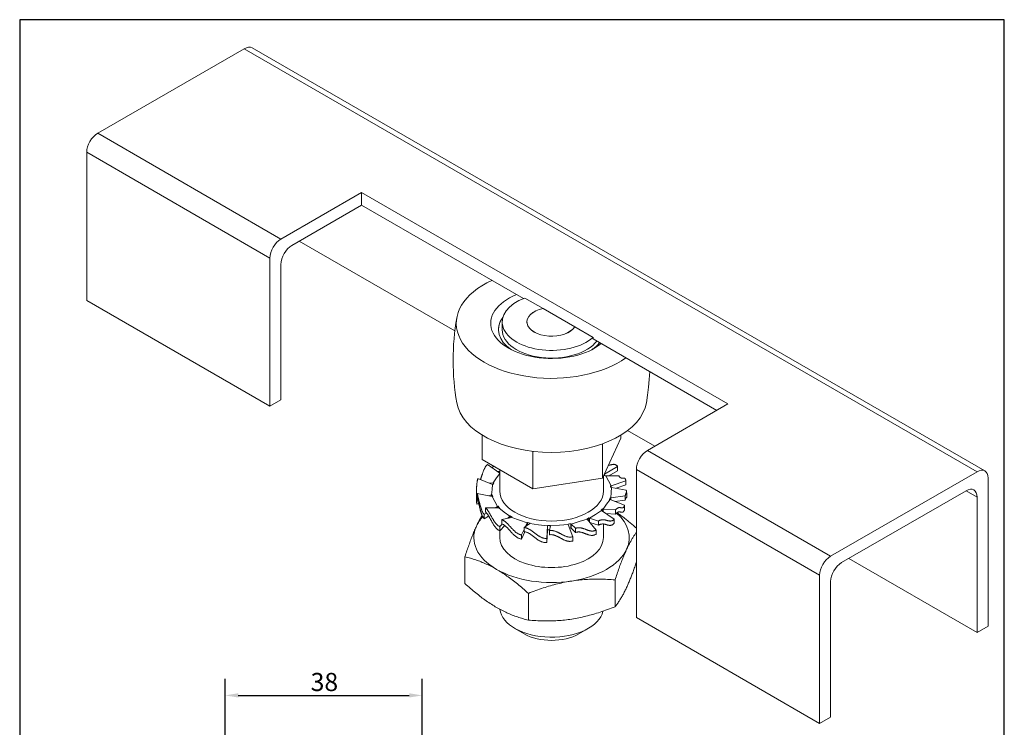
# Model space of a CAD drawing. Units: millimetres. Extents: x 10 to 200, y 10 to 287.
# Drawn here: x 10 to 200, y 150 to 287 of the extents above; entities that cross this region are included whole.
import ezdxf

# ---------------------------------------------------------------- set-up
doc = ezdxf.new("R2010")
doc.units = ezdxf.units.MM
doc.linetypes.add('CONTINUOUS_ACAD', pattern=[0])
for name, color, linetype, lineweight in [('Dimensions(ISO)', 7, 'Continuous', 25), ('Sketch Geometry(ISO)', 7, 'Continuous', 50), ('Visible Edges(ISO)', 7, 'Continuous', 18), ('Visible Tangent Edges(ISO)', 7, 'Continuous', 18)]:
    doc.layers.add(name, color=color, linetype=linetype, lineweight=lineweight)
doc.styles.add('Current-BSI', font='ARIAL.TTF')
doc.dimstyles.new('DEFAULT-ISO', dxfattribs={"dimtxt": 3.5, "dimasz": 2.5, "dimexe": 3.175, "dimexo": 0, "dimgap": 0.762, "dimtad": 1, "dimrnd": 1e-08, "dimzin": 0, "dimtxsty": 'Current-BSI', "dimcen": 0.09, "dimdle": 10, "dimclrd": 7, "dimclre": 7, "dimclrt": 7, "dimazin": 0, "dimtfac": 1, "dimtmove": 0, "dimatfit": 3, "dimfxl": 1, "dimtolj": 1, "dimtzin": 0, "dimlwd": 25, "dimlwe": 25, "dimarcsym": 0})

# ---------------------------------------------------------------- blocks, each defined once
blk = doc.blocks.new('Borders PCH WEB A4')
at = {"layer": 'Sketch Geometry(ISO)', "color": 7, "linetype": 'CONTINUOUS_ACAD', "lineweight": 25}
blk.add_line((10, 287), (10, 10), dxfattribs=at)
at = {"layer": 'Sketch Geometry(ISO)', "color": 7, "linetype": 'Continuous', "lineweight": 25}
for p, q in [((200, 287), (10, 287)), ((200, 10), (200, 287))]:
    blk.add_line(p, q, dxfattribs=at)
blk = doc.blocks.new('*D8')
at = {"layer": 'Defpoints', "color": 0, "linetype": 'Continuous'}
for p in [(87.66, 156.57), (49.66, 140.57), (87.66, 140.57)]:
    blk.add_point(p, dxfattribs=at)
at = {"layer": 'Dimensions(ISO)', "color": 7, "linetype": 'Continuous', "lineweight": 25}
for p, q in [((49.66, 140.57), (49.66, 159.75)), ((87.66, 140.57), (87.66, 159.75)), ((52.16, 156.57), (85.16, 156.57))]:
    blk.add_line(p, q, dxfattribs=at)
at = {"layer": 'Dimensions(ISO)', "color": 7, "linetype": 'Continuous'}
for points in [[(52.16, 156.99), (52.16, 156.16), (49.66, 156.57)], [(85.16, 156.99), (85.16, 156.16), (87.66, 156.57)]]:
    blk.add_solid(points, dxfattribs=at)
at = {"layer": 'Dimensions(ISO)', "color": 7, "linetype": 'Continuous', "lineweight": 25, "insert": (66.15, 160.91), "char_height": 3.5, "attachment_point": 1, "style": 'Current-BSI'}
blk.add_mtext('\\A1;38', dxfattribs=at)

msp = doc.modelspace()

# ---------------------------------------------------------------- linework, layer by layer
at = {"layer": 'Visible Edges(ISO)'}
for p, q in [((53.341, 281.405), (25.057, 265.075)), ((196.262, 199.904), (54.841, 281.554)), ((22.936, 261.401), (22.936, 232.824)), ((60.412, 244.663), (75.969, 253.644)), ((75.969, 253.644), (75.969, 251.195)), ((75.969, 253.644), (146.679, 212.82)), ((75.969, 251.195), (62.533, 243.438)), ((107.188, 233.171), (75.969, 251.195)), ((93.969, 226.922), (63.948, 244.255)), ((58.291, 212.411), (58.291, 240.989)), ((60.412, 239.764), (60.412, 213.636)), ((58.291, 212.411), (22.936, 232.824)), ((103.112, 227.167), (103.112, 228.66)), ((107.887, 228.461), (107.887, 228.66)), ((144.558, 211.595), (120.636, 225.406)), ((60.412, 213.636), (58.291, 212.411)), ((146.679, 212.82), (131.123, 203.838)), ((132.537, 204.655), (127.29, 207.684)), ((99.252, 202.095), (99.252, 206.818)), ((122.434, 198.508), (126.021, 206.236)), ((126.021, 206.236), (126.021, 206.818)), ((109.05, 196.438), (109.05, 203.687)), ((122.434, 198.508), (122.434, 205.115)), ((99.252, 202.095), (109.05, 196.438)), ((102.637, 199.497), (100.27, 201.14)), ((102.637, 199.764), (102.226, 199.782)), ((102.637, 196), (102.637, 200.141)), ((122.818, 199.246), (125.376, 200.766)), ((123.702, 198.954), (125.376, 199.95)), ((125.376, 199.95), (125.376, 200.766)), ((129.002, 200.164), (129.002, 171.586)), ((194.762, 199.756), (166.478, 183.426)), ((101.224, 197.293), (98.426, 198.434)), ((101.348, 197.616), (100.678, 197.515)), ((101.348, 197.616), (102.013, 198.542)), ((101.348, 197.29), (101.348, 197.616)), ((101.348, 197.616), (101.47, 197.587)), ((102.013, 198.543), (102.637, 199.411)), ((109.05, 196.438), (122.434, 198.508)), ((122.637, 196), (122.637, 198.944)), ((122.818, 199.246), (122.766, 199.222)), ((122.787, 199.269), (122.818, 199.246)), ((122.818, 199.246), (122.818, 199.087)), ((123.083, 198.952), (122.957, 198.929)), ((123.083, 198.952), (125.618, 198.961)), ((123.083, 198.952), (123.605, 197.995)), ((123.605, 197.995), (124.127, 197.039)), ((124.127, 197.039), (126.976, 198.009)), ((126.976, 197.193), (126.976, 198.009)), ((196.884, 169.953), (196.884, 198.531)), ((101.071, 195.29), (101.148, 196.291)), ((101.148, 196.292), (101.224, 197.293)), ((101.224, 197.293), (101.355, 197.289)), ((124.127, 197.039), (124.001, 197.016)), ((124.125, 195.709), (124.049, 194.708)), ((124.202, 196.711), (124.07, 196.714)), ((124.202, 196.711), (124.125, 195.709)), ((124.127, 197.039), (124.127, 196.713)), ((124.202, 196.711), (127.045, 196.173)), ((125.075, 196.546), (126.976, 197.193)), ((168.599, 182.201), (192.641, 196.081)), ((98.137, 195.627), (98.137, 194.779)), ((98.4, 194.351), (98.228, 194.291)), ((98.228, 194.291), (98.228, 193.475)), ((98.297, 194.711), (98.297, 195.528)), ((101.146, 194.961), (98.297, 195.528)), ((101.071, 195.29), (100.501, 195.089)), ((101.071, 194.976), (101.071, 195.29)), ((101.071, 195.29), (101.203, 195.286)), ((101.146, 194.961), (101.272, 194.984)), ((101.668, 194.005), (101.146, 194.961)), ((101.203, 195.286), (101.203, 194.972)), ((102.19, 193.049), (101.668, 194.005)), ((123.925, 194.384), (123.26, 193.458)), ((123.925, 194.384), (123.803, 194.413)), ((123.918, 194.386), (123.918, 194.711)), ((124.049, 194.708), (123.918, 194.711)), ((123.925, 194.384), (126.733, 193.271)), ((124.049, 194.708), (126.847, 195.103)), ((124.049, 194.708), (124.049, 194.335)), ((124.875, 194.008), (126.847, 194.286)), ((126.847, 194.286), (126.847, 195.103)), ((127.134, 194.773), (127.044, 194.781)), ((127.137, 195.627), (127.137, 194.779)), ((194.762, 194.857), (194.762, 168.729)), ((98.578, 193.597), (98.228, 193.475)), ((99.897, 191.954), (99.897, 192.771)), ((102.455, 192.755), (99.897, 192.771)), ((102.19, 193.049), (101.716, 192.76)), ((102.19, 193.049), (102.316, 193.072)), ((102.19, 192.757), (102.19, 193.049)), ((102.316, 193.072), (102.316, 192.756)), ((102.455, 192.755), (102.559, 192.801)), ((103.511, 191.96), (102.455, 192.755)), ((104.568, 191.164), (103.512, 191.959)), ((122.287, 192.253), (121.114, 191.514)), ((122.287, 192.253), (122.19, 192.304)), ((122.287, 192.253), (124.721, 190.606)), ((122.474, 192.126), (122.474, 192.561)), ((122.595, 192.532), (122.474, 192.561)), ((123.26, 193.458), (122.595, 192.532)), ((122.595, 192.532), (125.003, 192.397)), ((122.595, 192.532), (122.595, 192.044)), ((125.003, 191.581), (125.003, 192.397)), ((126.733, 193.271), (126.733, 192.454)), ((100.092, 191.769), (99.655, 191.503)), ((99.655, 191.503), (99.655, 190.686)), ((100.492, 191.197), (99.655, 190.686)), ((104.991, 190.94), (103.033, 190.496)), ((103.033, 189.68), (103.033, 190.496)), ((104.568, 191.164), (104.176, 190.755)), ((104.568, 191.164), (104.673, 191.21)), ((104.568, 190.844), (104.568, 191.164)), ((104.673, 191.21), (104.673, 190.868)), ((104.991, 190.94), (105.062, 191.004)), ((106.455, 190.401), (104.991, 190.94)), ((107.92, 189.862), (106.456, 190.401)), ((117.944, 190.11), (116.404, 189.647)), ((119.485, 190.573), (117.945, 190.11)), ((119.485, 190.573), (119.424, 190.641)), ((119.485, 190.573), (121.252, 188.498)), ((119.843, 190.153), (119.843, 190.826)), ((119.94, 190.775), (119.843, 190.826)), ((121.113, 191.513), (119.94, 190.775)), ((119.94, 190.775), (121.668, 190.219)), ((119.94, 190.775), (119.94, 190.038)), ((121.668, 189.402), (121.668, 190.219)), ((123.125, 191.686), (125.003, 191.581)), ((124.721, 190.606), (124.721, 189.789)), ((102.637, 187.019), (102.637, 188.352)), ((103.115, 189.652), (102.647, 189.164)), ((103.615, 189.355), (102.647, 188.348)), ((102.647, 189.164), (102.647, 188.348)), ((107.328, 188.594), (106.844, 187.557)), ((107.498, 188.142), (106.844, 186.741)), ((108.45, 189.736), (107.328, 188.978)), ((107.328, 188.162), (107.328, 188.978)), ((107.92, 189.862), (107.59, 189.155)), ((107.92, 189.862), (107.991, 189.927)), ((107.92, 189.378), (107.92, 189.862)), ((107.991, 189.927), (107.991, 189.426)), ((108.45, 189.736), (108.478, 189.81)), ((110.145, 189.518), (108.45, 189.736)), ((111.84, 189.301), (110.145, 189.518)), ((111.84, 189.301), (111.739, 186.876)), ((111.84, 188.485), (111.739, 186.06)), ((111.84, 189.301), (111.869, 189.375)), ((111.84, 188.485), (111.84, 189.301)), ((111.84, 188.485), (111.869, 188.559)), ((111.869, 189.375), (111.869, 188.559)), ((112.414, 189.287), (112.263, 188.4)), ((112.263, 187.583), (112.263, 188.4)), ((112.396, 189.185), (112.396, 189.362)), ((112.414, 189.287), (112.396, 189.362)), ((114.135, 189.417), (112.414, 189.287)), ((115.857, 189.548), (114.135, 189.417)), ((115.857, 189.548), (115.84, 189.623)), ((115.857, 189.548), (116.743, 187.203)), ((116.343, 188.899), (116.343, 189.715)), ((116.404, 189.647), (116.343, 189.715)), ((116.404, 188.831), (116.343, 188.899)), ((116.404, 189.647), (117.243, 188.831)), ((116.404, 189.647), (116.404, 188.831)), ((116.404, 188.831), (117.243, 188.014)), ((117.243, 188.014), (117.243, 188.831)), ((120.035, 189.928), (121.668, 189.402)), ((121.252, 188.498), (121.252, 187.682)), ((122.637, 187.019), (122.637, 189.654)), ((106.844, 187.557), (106.844, 186.741)), ((111.739, 186.876), (111.739, 186.06)), ((116.743, 187.203), (116.743, 186.387)), ((95.906, 183.337), (95.906, 178.176)), ((194.762, 168.729), (170.014, 183.017)), ((124.884, 178.854), (124.884, 173.693)), ((164.357, 179.751), (164.357, 151.174)), ((166.478, 152.399), (166.478, 178.527)), ((108.154, 176.266), (108.154, 171.105)), ((164.357, 151.174), (129.002, 171.586)), ((107.362, 168.46), (105.565, 169.497)), ((117.912, 168.46), (119.708, 169.497)), ((194.762, 168.729), (196.884, 169.953)), ((164.357, 151.174), (166.478, 152.399))]:
    msp.add_line(p, q, dxfattribs=at)
at = {"layer": 'Visible Edges(ISO)', "flags": 128}
for points in [[(94.331, 213.058), (94.171, 214.058), (94.031, 215.068), (93.911, 216.085), (93.813, 217.109), (93.736, 218.139), (93.681, 219.173), (93.648, 220.209), (93.637, 221.247), (93.648, 222.285), (93.681, 223.322), (93.736, 224.356), (93.813, 225.385), (93.911, 226.41), (94.031, 227.427), (94.171, 228.436), (94.331, 229.436)], [(131.588, 219.083), (131.496, 217.556), (131.357, 216.041), (131.172, 214.54), (130.942, 213.058)], [(100.27, 201.14), (100.217, 201.098), (100.165, 201.051), (100.114, 200.999), (100.063, 200.943), (100.013, 200.881), (99.964, 200.816), (99.916, 200.746), (99.869, 200.674), (99.824, 200.598), (99.779, 200.519), (99.736, 200.437), (99.693, 200.353), (99.651, 200.266), (99.61, 200.177), (99.57, 200.086), (99.531, 199.993), (99.493, 199.899), (99.455, 199.802), (99.418, 199.705), (99.381, 199.607), (99.345, 199.507), (99.31, 199.407), (99.276, 199.306), (99.241, 199.205)], [(101.42, 200.843), (101.41, 200.829), (101.4, 200.814), (101.39, 200.8), (101.381, 200.785), (101.371, 200.771), (101.361, 200.756), (101.351, 200.742), (101.342, 200.728), (101.332, 200.714), (101.322, 200.7), (101.312, 200.686), (101.302, 200.672), (101.292, 200.657), (101.283, 200.643), (101.273, 200.63), (101.263, 200.616), (101.253, 200.602), (101.243, 200.588), (101.233, 200.574), (101.223, 200.56), (101.213, 200.547), (101.203, 200.533), (101.193, 200.519), (101.183, 200.506)], [(124.142, 201.095), (124.12, 201.09), (124.097, 201.084), (124.075, 201.078), (124.053, 201.073), (124.03, 201.067), (124.008, 201.062), (123.985, 201.056), (123.962, 201.051), (123.94, 201.046), (123.917, 201.041), (123.894, 201.036), (123.871, 201.031), (123.848, 201.026), (123.824, 201.022), (123.801, 201.017), (123.778, 201.013), (123.754, 201.009), (123.73, 201.006), (123.707, 201.002), (123.683, 200.999), (123.659, 200.997), (123.635, 200.994), (123.611, 200.992), (123.587, 200.991)], [(125.376, 200.766), (125.328, 200.826), (125.278, 200.88), (125.228, 200.93), (125.178, 200.975), (125.127, 201.015), (125.075, 201.049), (125.024, 201.079), (124.973, 201.105), (124.922, 201.126), (124.871, 201.142), (124.82, 201.155), (124.768, 201.165), (124.717, 201.171), (124.666, 201.174), (124.614, 201.175), (124.563, 201.173), (124.511, 201.168), (124.459, 201.162), (124.407, 201.154), (124.354, 201.144), (124.302, 201.133), (124.249, 201.121), (124.196, 201.108), (124.142, 201.095)], [(98.426, 198.434), (98.407, 198.385), (98.387, 198.331), (98.369, 198.272), (98.351, 198.209), (98.334, 198.14), (98.318, 198.068), (98.303, 197.992), (98.288, 197.913), (98.275, 197.831), (98.262, 197.747), (98.25, 197.659), (98.238, 197.57), (98.228, 197.478), (98.217, 197.383), (98.208, 197.287), (98.199, 197.189), (98.191, 197.09), (98.184, 196.989), (98.177, 196.887), (98.17, 196.784), (98.165, 196.681), (98.159, 196.577), (98.155, 196.472), (98.15, 196.367)], [(99.241, 199.205), (99.227, 199.164), (99.214, 199.122), (99.2, 199.08), (99.186, 199.038), (99.172, 198.996), (99.159, 198.954), (99.145, 198.913), (99.132, 198.871), (99.119, 198.83), (99.105, 198.788), (99.092, 198.747), (99.079, 198.706), (99.066, 198.665), (99.053, 198.624), (99.041, 198.584), (99.028, 198.543), (99.015, 198.503), (99.003, 198.463), (98.99, 198.423), (98.978, 198.384), (98.965, 198.345), (98.953, 198.306), (98.941, 198.268), (98.928, 198.229)], [(126.466, 198.516), (126.439, 198.511), (126.412, 198.506), (126.384, 198.501), (126.356, 198.496), (126.327, 198.493), (126.297, 198.491), (126.267, 198.49), (126.237, 198.491), (126.205, 198.493), (126.173, 198.498), (126.141, 198.505), (126.107, 198.515), (126.072, 198.529), (126.036, 198.545), (125.998, 198.566), (125.96, 198.591), (125.92, 198.62), (125.879, 198.654), (125.837, 198.693), (125.795, 198.737), (125.752, 198.785), (125.708, 198.839), (125.664, 198.897), (125.618, 198.961)], [(126.976, 198.009), (126.961, 198.076), (126.945, 198.137), (126.928, 198.193), (126.911, 198.245), (126.892, 198.292), (126.874, 198.334), (126.855, 198.371), (126.835, 198.403), (126.815, 198.431), (126.795, 198.456), (126.774, 198.476), (126.753, 198.493), (126.731, 198.506), (126.709, 198.517), (126.687, 198.525), (126.664, 198.53), (126.641, 198.534), (126.617, 198.535), (126.593, 198.535), (126.569, 198.533), (126.544, 198.53), (126.518, 198.526), (126.493, 198.521), (126.466, 198.516)], [(98.15, 196.367), (98.147, 196.262), (98.144, 196.157), (98.141, 196.053), (98.139, 195.949), (98.138, 195.846), (98.137, 195.744), (98.137, 195.644), (98.137, 195.545), (98.137, 195.447), (98.139, 195.351), (98.141, 195.257), (98.143, 195.165), (98.146, 195.074), (98.15, 194.985), (98.155, 194.898), (98.16, 194.814), (98.166, 194.732), (98.173, 194.655), (98.18, 194.582), (98.188, 194.514), (98.197, 194.451), (98.207, 194.392), (98.217, 194.339), (98.228, 194.291)], [(127.123, 195.633), (127.126, 195.63), (127.129, 195.628), (127.132, 195.625), (127.134, 195.624), (127.135, 195.623), (127.136, 195.624), (127.137, 195.626), (127.136, 195.63), (127.136, 195.636), (127.134, 195.644), (127.132, 195.655), (127.13, 195.669), (127.127, 195.686), (127.123, 195.707), (127.119, 195.731), (127.113, 195.761), (127.107, 195.795), (127.101, 195.834), (127.093, 195.878), (127.085, 195.926), (127.076, 195.98), (127.066, 196.039), (127.056, 196.103), (127.045, 196.173)], [(98.228, 193.475), (98.221, 193.51), (98.213, 193.547), (98.206, 193.586), (98.199, 193.627), (98.193, 193.67), (98.187, 193.714), (98.181, 193.761), (98.175, 193.81), (98.17, 193.861), (98.166, 193.913), (98.161, 193.967), (98.158, 194.023), (98.154, 194.079), (98.151, 194.138), (98.148, 194.197), (98.146, 194.257), (98.143, 194.319), (98.142, 194.382), (98.14, 194.446), (98.139, 194.511), (98.138, 194.577), (98.137, 194.644), (98.137, 194.711), (98.137, 194.779)], [(98.297, 195.528), (98.312, 195.478), (98.328, 195.424), (98.345, 195.365), (98.362, 195.301), (98.381, 195.233), (98.399, 195.161), (98.418, 195.086), (98.438, 195.007), (98.458, 194.926), (98.478, 194.842), (98.499, 194.756), (98.52, 194.667), (98.542, 194.576), (98.564, 194.483), (98.586, 194.388), (98.609, 194.292), (98.632, 194.194), (98.656, 194.095), (98.68, 193.994), (98.704, 193.893), (98.729, 193.792), (98.755, 193.69), (98.78, 193.587), (98.807, 193.484)], [(98.807, 192.635), (98.781, 192.737), (98.756, 192.84), (98.73, 192.942), (98.706, 193.045), (98.682, 193.148), (98.658, 193.25), (98.634, 193.351), (98.611, 193.451), (98.589, 193.55), (98.566, 193.647), (98.544, 193.743), (98.523, 193.836), (98.502, 193.927), (98.481, 194.017), (98.461, 194.104), (98.44, 194.189), (98.42, 194.271), (98.401, 194.349), (98.382, 194.424), (98.363, 194.493), (98.346, 194.556), (98.329, 194.614), (98.312, 194.666), (98.297, 194.711)], [(126.847, 195.103), (126.866, 195.169), (126.886, 195.23), (126.904, 195.286), (126.922, 195.337), (126.939, 195.384), (126.955, 195.427), (126.97, 195.464), (126.985, 195.497), (126.998, 195.526), (127.011, 195.551), (127.023, 195.572), (127.035, 195.59), (127.046, 195.605), (127.056, 195.616), (127.065, 195.626), (127.074, 195.633), (127.082, 195.637), (127.089, 195.64), (127.096, 195.642), (127.103, 195.642), (127.109, 195.641), (127.114, 195.639), (127.118, 195.636), (127.123, 195.633)], [(127.123, 194.784), (127.119, 194.788), (127.114, 194.792), (127.109, 194.796), (127.103, 194.8), (127.097, 194.802), (127.09, 194.804), (127.083, 194.804), (127.075, 194.802), (127.066, 194.799), (127.057, 194.793), (127.047, 194.784), (127.036, 194.773), (127.025, 194.759), (127.013, 194.741), (127, 194.719), (126.986, 194.692), (126.972, 194.661), (126.956, 194.624), (126.94, 194.582), (126.923, 194.534), (126.905, 194.481), (126.886, 194.422), (126.867, 194.357), (126.847, 194.286)], [(126.93, 195.638), (126.942, 195.638), (126.976, 195.638), (127.098, 195.642)], [(127.137, 194.779), (127.137, 194.777), (127.136, 194.776), (127.136, 194.775), (127.136, 194.774), (127.136, 194.773), (127.136, 194.773), (127.135, 194.773), (127.135, 194.772), (127.134, 194.772), (127.134, 194.773), (127.133, 194.773), (127.133, 194.773), (127.132, 194.774), (127.132, 194.774), (127.131, 194.775), (127.13, 194.776), (127.129, 194.777), (127.128, 194.778), (127.128, 194.779), (127.127, 194.78), (127.126, 194.781), (127.125, 194.782), (127.124, 194.783), (127.123, 194.784)], [(98.807, 193.484), (98.834, 193.382), (98.861, 193.279), (98.889, 193.178), (98.917, 193.077), (98.946, 192.977), (98.976, 192.878), (99.006, 192.78), (99.036, 192.684), (99.068, 192.59), (99.1, 192.497), (99.133, 192.407), (99.166, 192.318), (99.201, 192.231), (99.237, 192.146), (99.275, 192.063), (99.313, 191.983), (99.353, 191.907), (99.394, 191.834), (99.436, 191.766), (99.478, 191.703), (99.521, 191.645), (99.565, 191.593), (99.609, 191.545), (99.655, 191.503)], [(99.655, 190.686), (99.609, 190.732), (99.564, 190.782), (99.519, 190.836), (99.476, 190.895), (99.433, 190.957), (99.39, 191.024), (99.349, 191.095), (99.309, 191.17), (99.27, 191.247), (99.233, 191.327), (99.196, 191.411), (99.161, 191.497), (99.126, 191.585), (99.092, 191.676), (99.06, 191.768), (99.028, 191.862), (98.997, 191.958), (98.968, 192.054), (98.939, 192.151), (98.911, 192.248), (98.883, 192.346), (98.857, 192.443), (98.831, 192.54), (98.807, 192.635)], [(99.897, 192.771), (99.945, 192.728), (99.995, 192.68), (100.045, 192.628), (100.095, 192.571), (100.146, 192.51), (100.198, 192.445), (100.249, 192.377), (100.3, 192.306), (100.351, 192.232), (100.402, 192.155), (100.454, 192.076), (100.505, 191.995), (100.556, 191.911), (100.607, 191.826), (100.659, 191.738), (100.71, 191.649), (100.762, 191.559), (100.814, 191.468), (100.866, 191.375), (100.919, 191.282), (100.971, 191.188), (101.024, 191.094), (101.077, 191), (101.131, 190.905)], [(101.131, 190.056), (101.078, 190.15), (101.026, 190.245), (100.974, 190.339), (100.922, 190.434), (100.87, 190.529), (100.818, 190.623), (100.767, 190.717), (100.716, 190.81), (100.664, 190.901), (100.613, 190.991), (100.562, 191.079), (100.512, 191.165), (100.461, 191.249), (100.41, 191.331), (100.358, 191.411), (100.306, 191.489), (100.254, 191.563), (100.202, 191.634), (100.149, 191.701), (100.098, 191.763), (100.046, 191.82), (99.996, 191.87), (99.946, 191.915), (99.897, 191.954)], [(125.003, 192.397), (125.056, 192.456), (125.108, 192.509), (125.159, 192.558), (125.21, 192.603), (125.26, 192.643), (125.309, 192.679), (125.357, 192.71), (125.404, 192.737), (125.449, 192.76), (125.494, 192.779), (125.537, 192.794), (125.58, 192.806), (125.622, 192.816), (125.663, 192.822), (125.703, 192.827), (125.742, 192.829), (125.78, 192.829), (125.818, 192.827), (125.855, 192.824), (125.892, 192.82), (125.928, 192.814), (125.963, 192.808), (125.998, 192.802), (126.032, 192.795)], [(126.032, 191.946), (125.998, 191.954), (125.964, 191.962), (125.929, 191.97), (125.894, 191.977), (125.858, 191.984), (125.821, 191.99), (125.784, 191.995), (125.746, 191.998), (125.707, 191.999), (125.667, 191.998), (125.627, 191.995), (125.586, 191.989), (125.544, 191.98), (125.5, 191.968), (125.455, 191.952), (125.409, 191.931), (125.362, 191.906), (125.313, 191.876), (125.263, 191.841), (125.212, 191.8), (125.161, 191.754), (125.109, 191.702), (125.056, 191.644), (125.003, 191.581)], [(126.032, 192.795), (126.065, 192.788), (126.098, 192.782), (126.131, 192.776), (126.163, 192.771), (126.195, 192.767), (126.226, 192.764), (126.257, 192.763), (126.287, 192.764), (126.317, 192.767), (126.347, 192.773), (126.376, 192.78), (126.405, 192.792), (126.434, 192.806), (126.463, 192.824), (126.492, 192.847), (126.521, 192.873), (126.549, 192.905), (126.577, 192.942), (126.605, 192.984), (126.632, 193.031), (126.658, 193.083), (126.684, 193.14), (126.709, 193.203), (126.733, 193.271)], [(126.733, 192.454), (126.708, 192.388), (126.683, 192.327), (126.657, 192.269), (126.63, 192.216), (126.603, 192.167), (126.575, 192.123), (126.546, 192.083), (126.518, 192.048), (126.489, 192.018), (126.459, 191.992), (126.43, 191.971), (126.4, 191.953), (126.37, 191.939), (126.34, 191.929), (126.31, 191.921), (126.279, 191.917), (126.248, 191.915), (126.218, 191.915), (126.187, 191.917), (126.156, 191.921), (126.125, 191.926), (126.094, 191.932), (126.063, 191.939), (126.032, 191.946)], [(99.233, 191.327), (99.187, 191.251), (99.142, 191.174), (99.097, 191.097), (99.051, 191.018), (99.006, 190.939), (98.961, 190.859), (98.916, 190.778), (98.87, 190.696), (98.825, 190.613), (98.78, 190.529), (98.735, 190.445), (98.69, 190.359), (98.644, 190.273), (98.599, 190.186), (98.554, 190.097), (98.509, 190.008), (98.464, 189.918), (98.419, 189.827), (98.373, 189.735), (98.328, 189.642), (98.283, 189.548), (98.238, 189.453), (98.193, 189.357), (98.148, 189.26)], [(101.131, 190.905), (101.185, 190.811), (101.24, 190.717), (101.295, 190.623), (101.35, 190.531), (101.406, 190.439), (101.462, 190.349), (101.519, 190.261), (101.577, 190.173), (101.635, 190.088), (101.694, 190.005), (101.753, 189.924), (101.814, 189.845), (101.877, 189.768), (101.941, 189.693), (102.007, 189.621), (102.074, 189.552), (102.143, 189.486), (102.213, 189.425), (102.284, 189.368), (102.355, 189.317), (102.427, 189.271), (102.499, 189.23), (102.573, 189.194), (102.647, 189.164)], [(102.647, 188.348), (102.572, 188.381), (102.497, 188.419), (102.424, 188.461), (102.351, 188.508), (102.279, 188.558), (102.207, 188.614), (102.136, 188.674), (102.066, 188.737), (101.999, 188.803), (101.933, 188.873), (101.868, 188.946), (101.804, 189.022), (101.741, 189.101), (101.68, 189.182), (101.62, 189.265), (101.561, 189.35), (101.503, 189.436), (101.447, 189.523), (101.391, 189.612), (101.337, 189.701), (101.284, 189.79), (101.232, 189.879), (101.181, 189.968), (101.131, 190.056)], [(103.033, 190.496), (103.109, 190.466), (103.186, 190.431), (103.263, 190.392), (103.341, 190.348), (103.419, 190.3), (103.496, 190.248), (103.574, 190.193), (103.65, 190.135), (103.727, 190.074), (103.802, 190.01), (103.877, 189.944), (103.952, 189.876), (104.027, 189.805), (104.102, 189.732), (104.176, 189.658), (104.25, 189.582), (104.324, 189.504), (104.398, 189.426), (104.472, 189.346), (104.546, 189.266), (104.62, 189.185), (104.695, 189.103), (104.769, 189.022), (104.843, 188.941)], [(121.668, 190.219), (121.747, 190.264), (121.826, 190.304), (121.904, 190.34), (121.981, 190.372), (122.059, 190.399), (122.135, 190.422), (122.21, 190.44), (122.283, 190.455), (122.355, 190.466), (122.426, 190.473), (122.495, 190.477), (122.564, 190.478), (122.632, 190.476), (122.699, 190.472), (122.764, 190.465), (122.829, 190.457), (122.894, 190.446), (122.957, 190.434), (123.02, 190.421), (123.082, 190.407), (123.144, 190.392), (123.205, 190.376), (123.265, 190.359), (123.325, 190.343)], [(123.325, 190.343), (123.385, 190.327), (123.444, 190.311), (123.503, 190.296), (123.561, 190.282), (123.619, 190.269), (123.677, 190.257), (123.734, 190.247), (123.792, 190.239), (123.849, 190.233), (123.905, 190.23), (123.962, 190.229), (124.02, 190.231), (124.077, 190.237), (124.136, 190.246), (124.194, 190.259), (124.254, 190.277), (124.313, 190.3), (124.373, 190.328), (124.432, 190.361), (124.491, 190.399), (124.549, 190.443), (124.607, 190.491), (124.664, 190.546), (124.721, 190.606)], [(129.002, 188.843), (128.839, 188.988), (128.678, 189.131), (128.517, 189.272), (128.357, 189.411), (128.198, 189.549), (128.039, 189.684), (127.882, 189.818), (127.725, 189.95), (127.569, 190.08), (127.413, 190.208), (127.258, 190.335), (127.103, 190.46), (126.949, 190.583), (126.795, 190.705), (126.642, 190.826), (126.489, 190.945), (126.336, 191.063), (126.183, 191.179), (126.03, 191.293), (125.878, 191.407), (125.725, 191.518), (125.573, 191.629), (125.421, 191.738), (125.269, 191.845)], [(98.148, 189.26), (98.056, 189.061), (97.964, 188.857), (97.873, 188.65), (97.781, 188.439), (97.689, 188.224), (97.598, 188.005), (97.506, 187.782), (97.414, 187.555), (97.322, 187.324), (97.231, 187.09), (97.139, 186.851), (97.046, 186.609), (96.954, 186.362), (96.862, 186.111), (96.769, 185.856), (96.676, 185.597), (96.582, 185.333), (96.488, 185.064), (96.393, 184.79), (96.297, 184.51), (96.2, 184.225), (96.103, 183.934), (96.005, 183.638), (95.906, 183.337)], [(104.843, 188.091), (104.77, 188.173), (104.697, 188.254), (104.624, 188.336), (104.551, 188.419), (104.478, 188.501), (104.405, 188.582), (104.331, 188.663), (104.258, 188.743), (104.184, 188.822), (104.11, 188.899), (104.037, 188.974), (103.963, 189.047), (103.888, 189.119), (103.813, 189.188), (103.737, 189.255), (103.66, 189.319), (103.581, 189.381), (103.503, 189.439), (103.423, 189.492), (103.344, 189.541), (103.266, 189.584), (103.188, 189.622), (103.11, 189.654), (103.033, 189.68)], [(104.843, 188.941), (104.918, 188.859), (104.993, 188.778), (105.068, 188.698), (105.144, 188.619), (105.22, 188.541), (105.296, 188.464), (105.373, 188.389), (105.451, 188.316), (105.529, 188.245), (105.607, 188.176), (105.687, 188.109), (105.768, 188.044), (105.85, 187.982), (105.935, 187.922), (106.021, 187.865), (106.108, 187.812), (106.198, 187.763), (106.289, 187.718), (106.38, 187.677), (106.472, 187.643), (106.564, 187.613), (106.657, 187.589), (106.75, 187.571), (106.844, 187.557)], [(107.328, 188.978), (107.422, 188.965), (107.517, 188.948), (107.612, 188.926), (107.707, 188.9), (107.803, 188.87), (107.898, 188.835), (107.991, 188.798), (108.084, 188.757), (108.176, 188.713), (108.268, 188.666), (108.358, 188.617), (108.448, 188.565), (108.537, 188.511), (108.626, 188.455), (108.714, 188.397), (108.802, 188.337), (108.889, 188.276), (108.976, 188.214), (109.063, 188.151), (109.15, 188.087), (109.236, 188.023), (109.323, 187.958), (109.409, 187.892), (109.495, 187.827)], [(109.495, 186.978), (109.411, 187.043), (109.326, 187.109), (109.241, 187.175), (109.155, 187.241), (109.07, 187.307), (108.984, 187.372), (108.897, 187.437), (108.811, 187.5), (108.723, 187.563), (108.636, 187.623), (108.548, 187.682), (108.46, 187.739), (108.371, 187.794), (108.281, 187.846), (108.189, 187.896), (108.095, 187.943), (108.001, 187.987), (107.905, 188.027), (107.808, 188.063), (107.712, 188.093), (107.615, 188.119), (107.519, 188.139), (107.423, 188.153), (107.328, 188.162)], [(112.263, 188.4), (112.364, 188.407), (112.466, 188.409), (112.567, 188.407), (112.668, 188.401), (112.77, 188.391), (112.87, 188.377), (112.97, 188.359), (113.068, 188.337), (113.164, 188.313), (113.26, 188.285), (113.354, 188.254), (113.448, 188.221), (113.541, 188.186), (113.633, 188.148), (113.725, 188.108), (113.816, 188.067), (113.906, 188.024), (113.996, 187.98), (114.085, 187.935), (114.174, 187.889), (114.262, 187.842), (114.351, 187.795), (114.439, 187.747), (114.526, 187.7)], [(117.243, 188.831), (117.339, 188.858), (117.435, 188.88), (117.531, 188.899), (117.626, 188.913), (117.721, 188.922), (117.815, 188.928), (117.907, 188.929), (117.999, 188.927), (118.088, 188.921), (118.177, 188.912), (118.264, 188.9), (118.351, 188.886), (118.436, 188.868), (118.521, 188.849), (118.605, 188.827), (118.688, 188.803), (118.77, 188.778), (118.851, 188.751), (118.932, 188.723), (119.013, 188.694), (119.092, 188.665), (119.172, 188.635), (119.251, 188.604), (119.329, 188.574)], [(119.329, 187.725), (119.252, 187.756), (119.175, 187.787), (119.096, 187.819), (119.018, 187.851), (118.938, 187.882), (118.858, 187.912), (118.777, 187.942), (118.696, 187.97), (118.614, 187.996), (118.531, 188.021), (118.447, 188.044), (118.362, 188.065), (118.277, 188.083), (118.19, 188.098), (118.1, 188.11), (118.009, 188.118), (117.917, 188.123), (117.822, 188.123), (117.727, 188.118), (117.63, 188.108), (117.534, 188.093), (117.437, 188.072), (117.34, 188.046), (117.243, 188.014)], [(119.329, 188.574), (119.408, 188.543), (119.486, 188.514), (119.564, 188.485), (119.641, 188.457), (119.719, 188.43), (119.796, 188.404), (119.873, 188.381), (119.951, 188.359), (120.028, 188.339), (120.105, 188.322), (120.183, 188.308), (120.261, 188.296), (120.341, 188.288), (120.421, 188.283), (120.503, 188.282), (120.585, 188.285), (120.669, 188.294), (120.753, 188.307), (120.837, 188.325), (120.92, 188.349), (121.003, 188.378), (121.086, 188.413), (121.169, 188.453), (121.252, 188.498)], [(123.325, 189.494), (123.266, 189.511), (123.207, 189.529), (123.147, 189.547), (123.086, 189.564), (123.025, 189.581), (122.962, 189.597), (122.9, 189.612), (122.836, 189.625), (122.771, 189.637), (122.706, 189.647), (122.64, 189.654), (122.573, 189.659), (122.505, 189.661), (122.436, 189.661), (122.365, 189.656), (122.292, 189.648), (122.217, 189.635), (122.141, 189.618), (122.063, 189.596), (121.985, 189.568), (121.906, 189.535), (121.827, 189.497), (121.748, 189.452), (121.668, 189.402)], [(124.721, 189.789), (124.664, 189.732), (124.605, 189.678), (124.547, 189.629), (124.488, 189.585), (124.428, 189.545), (124.368, 189.509), (124.307, 189.479), (124.247, 189.453), (124.187, 189.432), (124.128, 189.415), (124.069, 189.403), (124.01, 189.394), (123.951, 189.389), (123.893, 189.388), (123.834, 189.389), (123.776, 189.394), (123.719, 189.401), (123.661, 189.41), (123.604, 189.421), (123.548, 189.434), (123.491, 189.448), (123.435, 189.462), (123.38, 189.478), (123.325, 189.494)], [(106.844, 186.741), (106.749, 186.757), (106.654, 186.778), (106.56, 186.803), (106.467, 186.832), (106.374, 186.866), (106.281, 186.905), (106.189, 186.948), (106.099, 186.995), (106.01, 187.046), (105.924, 187.1), (105.838, 187.158), (105.754, 187.218), (105.671, 187.282), (105.589, 187.349), (105.509, 187.418), (105.43, 187.488), (105.352, 187.561), (105.276, 187.635), (105.2, 187.71), (105.127, 187.786), (105.054, 187.862), (104.982, 187.939), (104.912, 188.015), (104.843, 188.091)], [(109.495, 187.827), (109.582, 187.763), (109.668, 187.698), (109.755, 187.635), (109.842, 187.572), (109.929, 187.51), (110.016, 187.45), (110.104, 187.392), (110.192, 187.336), (110.28, 187.281), (110.369, 187.229), (110.458, 187.18), (110.549, 187.132), (110.642, 187.088), (110.737, 187.046), (110.833, 187.008), (110.93, 186.974), (111.03, 186.944), (111.13, 186.918), (111.231, 186.898), (111.333, 186.882), (111.434, 186.873), (111.535, 186.868), (111.637, 186.87), (111.739, 186.876)], [(111.739, 186.06), (111.636, 186.056), (111.533, 186.057), (111.43, 186.062), (111.327, 186.071), (111.224, 186.085), (111.122, 186.104), (111.02, 186.127), (110.92, 186.155), (110.821, 186.187), (110.724, 186.222), (110.629, 186.261), (110.534, 186.304), (110.441, 186.35), (110.349, 186.398), (110.258, 186.45), (110.168, 186.503), (110.08, 186.559), (109.992, 186.616), (109.906, 186.675), (109.822, 186.735), (109.738, 186.795), (109.656, 186.856), (109.575, 186.917), (109.495, 186.978)], [(114.526, 186.851), (114.44, 186.899), (114.354, 186.947), (114.267, 186.995), (114.18, 187.044), (114.092, 187.092), (114.003, 187.14), (113.914, 187.186), (113.825, 187.232), (113.735, 187.276), (113.644, 187.319), (113.553, 187.359), (113.461, 187.398), (113.368, 187.434), (113.273, 187.468), (113.177, 187.498), (113.079, 187.526), (112.98, 187.55), (112.878, 187.57), (112.776, 187.585), (112.673, 187.596), (112.571, 187.601), (112.468, 187.601), (112.366, 187.595), (112.263, 187.583)], [(114.526, 187.7), (114.614, 187.653), (114.702, 187.606), (114.789, 187.56), (114.877, 187.515), (114.964, 187.472), (115.052, 187.43), (115.139, 187.389), (115.227, 187.35), (115.315, 187.314), (115.404, 187.28), (115.493, 187.249), (115.583, 187.22), (115.675, 187.194), (115.768, 187.172), (115.862, 187.153), (115.958, 187.138), (116.055, 187.128), (116.154, 187.123), (116.252, 187.123), (116.35, 187.128), (116.448, 187.138), (116.547, 187.154), (116.645, 187.176), (116.743, 187.203)], [(116.743, 186.387), (116.644, 186.362), (116.544, 186.342), (116.444, 186.326), (116.345, 186.315), (116.245, 186.309), (116.145, 186.307), (116.046, 186.31), (115.948, 186.317), (115.851, 186.329), (115.755, 186.345), (115.661, 186.365), (115.568, 186.388), (115.475, 186.415), (115.384, 186.445), (115.293, 186.478), (115.204, 186.513), (115.115, 186.551), (115.028, 186.591), (114.942, 186.632), (114.856, 186.674), (114.772, 186.718), (114.689, 186.762), (114.607, 186.806), (114.526, 186.851)], [(121.252, 187.682), (121.168, 187.639), (121.084, 187.6), (121, 187.565), (120.916, 187.536), (120.831, 187.51), (120.745, 187.49), (120.66, 187.474), (120.576, 187.463), (120.493, 187.456), (120.411, 187.454), (120.329, 187.456), (120.248, 187.461), (120.167, 187.471), (120.087, 187.483), (120.008, 187.499), (119.93, 187.517), (119.852, 187.538), (119.775, 187.561), (119.699, 187.585), (119.623, 187.612), (119.549, 187.639), (119.475, 187.667), (119.402, 187.696), (119.329, 187.725)], [(127.125, 184.777), (127.203, 184.943), (127.28, 185.105), (127.358, 185.265), (127.435, 185.422), (127.512, 185.576), (127.59, 185.727), (127.667, 185.876), (127.745, 186.022), (127.822, 186.165), (127.899, 186.306), (127.977, 186.444), (128.055, 186.58), (128.132, 186.713), (128.21, 186.844), (128.288, 186.972), (128.366, 187.098), (128.444, 187.222), (128.523, 187.344), (128.601, 187.464), (128.681, 187.582), (128.76, 187.698), (128.84, 187.813), (128.92, 187.926), (129.002, 188.037)], [(124.884, 178.854), (124.983, 179.155), (125.081, 179.451), (125.178, 179.742), (125.275, 180.027), (125.37, 180.307), (125.465, 180.581), (125.56, 180.85), (125.653, 181.114), (125.747, 181.374), (125.839, 181.629), (125.932, 181.879), (126.024, 182.126), (126.116, 182.368), (126.208, 182.607), (126.3, 182.842), (126.392, 183.072), (126.484, 183.299), (126.576, 183.522), (126.667, 183.741), (126.759, 183.956), (126.851, 184.167), (126.942, 184.375), (127.034, 184.578), (127.125, 184.777)], [(95.906, 183.337), (96.176, 183.269), (96.444, 183.199), (96.71, 183.127), (96.974, 183.052), (97.235, 182.974), (97.495, 182.894), (97.752, 182.811), (98.008, 182.726), (98.263, 182.637), (98.517, 182.546), (98.769, 182.451), (99.022, 182.353), (99.274, 182.252), (99.525, 182.147), (99.776, 182.038), (100.027, 181.927), (100.277, 181.811), (100.528, 181.692), (100.778, 181.569), (101.028, 181.442), (101.279, 181.311), (101.529, 181.176), (101.78, 181.038), (102.03, 180.895)], [(102.03, 180.895), (102.28, 180.748), (102.531, 180.598), (102.781, 180.444), (103.032, 180.285), (103.282, 180.123), (103.532, 179.957), (103.783, 179.787), (104.034, 179.613), (104.284, 179.435), (104.535, 179.254), (104.787, 179.068), (105.038, 178.879), (105.291, 178.686), (105.544, 178.489), (105.797, 178.287), (106.052, 178.082), (106.308, 177.872), (106.565, 177.657), (106.824, 177.438), (107.086, 177.214), (107.35, 176.984), (107.616, 176.749), (107.884, 176.51), (108.154, 176.266)], [(127.125, 177.429), (127.203, 177.597), (127.28, 177.768), (127.358, 177.942), (127.435, 178.118), (127.512, 178.298), (127.59, 178.48), (127.667, 178.665), (127.745, 178.852), (127.822, 179.043), (127.899, 179.236), (127.977, 179.432), (128.055, 179.631), (128.132, 179.832), (128.21, 180.037), (128.288, 180.244), (128.366, 180.454), (128.444, 180.668), (128.523, 180.884), (128.601, 181.103), (128.681, 181.326), (128.76, 181.552), (128.84, 181.782), (128.92, 182.016), (129.002, 182.254)], [(108.154, 176.266), (108.522, 176.411), (108.888, 176.552), (109.252, 176.69), (109.612, 176.823), (109.969, 176.952), (110.324, 177.076), (110.676, 177.196), (111.025, 177.313), (111.373, 177.425), (111.72, 177.533), (112.065, 177.638), (112.41, 177.739), (112.753, 177.836), (113.097, 177.93), (113.44, 178.019), (113.782, 178.105), (114.124, 178.187), (114.467, 178.266), (114.809, 178.34), (115.151, 178.41), (115.493, 178.477), (115.835, 178.54), (116.177, 178.599), (116.519, 178.654)], [(116.519, 178.654), (116.861, 178.705), (117.203, 178.752), (117.545, 178.795), (117.887, 178.834), (118.229, 178.869), (118.571, 178.9), (118.913, 178.928), (119.256, 178.952), (119.598, 178.972), (119.941, 178.988), (120.285, 179.001), (120.628, 179.01), (120.973, 179.016), (121.318, 179.018), (121.665, 179.017), (122.013, 179.012), (122.362, 179.004), (122.714, 178.993), (123.068, 178.978), (123.426, 178.96), (123.786, 178.938), (124.149, 178.913), (124.515, 178.885), (124.884, 178.854)], [(95.906, 178.176), (96.176, 177.932), (96.444, 177.692), (96.71, 177.458), (96.974, 177.228), (97.235, 177.003), (97.495, 176.784), (97.752, 176.57), (98.008, 176.36), (98.263, 176.154), (98.517, 175.953), (98.77, 175.755), (99.022, 175.562), (99.274, 175.373), (99.525, 175.187), (99.776, 175.006), (100.027, 174.828), (100.277, 174.654), (100.528, 174.484), (100.778, 174.318), (101.028, 174.156), (101.279, 173.998), (101.529, 173.843), (101.78, 173.693), (102.03, 173.547)], [(124.884, 173.693), (124.983, 173.817), (125.081, 173.944), (125.178, 174.073), (125.275, 174.204), (125.371, 174.336), (125.465, 174.471), (125.56, 174.609), (125.653, 174.748), (125.747, 174.891), (125.839, 175.036), (125.932, 175.184), (126.024, 175.335), (126.116, 175.49), (126.208, 175.648), (126.3, 175.809), (126.392, 175.974), (126.484, 176.142), (126.576, 176.315), (126.667, 176.491), (126.759, 176.67), (126.851, 176.854), (126.942, 177.042), (127.034, 177.233), (127.125, 177.429)], [(102.03, 173.547), (102.28, 173.404), (102.531, 173.265), (102.781, 173.131), (103.032, 173), (103.282, 172.873), (103.532, 172.75), (103.783, 172.63), (104.034, 172.515), (104.284, 172.403), (104.535, 172.295), (104.787, 172.19), (105.038, 172.089), (105.291, 171.991), (105.543, 171.896), (105.797, 171.804), (106.052, 171.716), (106.308, 171.63), (106.565, 171.547), (106.824, 171.467), (107.086, 171.39), (107.35, 171.315), (107.616, 171.242), (107.884, 171.172), (108.154, 171.105)], [(116.519, 171.305), (116.861, 171.36), (117.203, 171.419), (117.545, 171.482), (117.887, 171.548), (118.229, 171.619), (118.571, 171.693), (118.913, 171.771), (119.256, 171.854), (119.598, 171.939), (119.941, 172.029), (120.285, 172.123), (120.628, 172.22), (120.973, 172.321), (121.318, 172.425), (121.665, 172.534), (122.013, 172.646), (122.362, 172.762), (122.714, 172.883), (123.068, 173.007), (123.425, 173.136), (123.786, 173.269), (124.149, 173.406), (124.515, 173.548), (124.884, 173.693)], [(108.154, 171.105), (108.522, 171.073), (108.888, 171.045), (109.252, 171.02), (109.612, 170.999), (109.969, 170.981), (110.324, 170.966), (110.676, 170.954), (111.025, 170.946), (111.373, 170.942), (111.72, 170.94), (112.065, 170.943), (112.41, 170.948), (112.754, 170.957), (113.097, 170.97), (113.44, 170.987), (113.782, 171.007), (114.125, 171.031), (114.467, 171.058), (114.809, 171.09), (115.151, 171.125), (115.493, 171.164), (115.835, 171.207), (116.177, 171.254), (116.519, 171.305)]]:
    msp.add_lwpolyline(points, dxfattribs=at)
at = {"layer": 'Visible Edges(ISO)'}
for centre, major_axis, start_param, end_param in [((53.341, 278.956), (1.5, 2.598), 0, 0.7853982), ((25.057, 262.626), (-1.5, -2.598), 3.9269908, 5.4977871), ((60.412, 242.213), (1.5, 2.598), 0.7853982, 2.3561945), ((62.533, 240.989), (-1.5, -2.598), 3.9269908, 5.4977871), ((112.637, 228.392), (-18.394, 0), 5.3888422, 8.7483248), ((112.637, 228.392), (-11.75, 0), 5.3267416, 8.8104254), ((112.637, 228.66), (-9.525, 0), 5.286239, 8.8509279), ((112.637, 228.66), (4.763, 0), 1.922807, 5.9311746), ((112.637, 228.66), (-4.75, 0), 5.0631816, 9.0739853), ((112.637, 227.167), (-10.25, 0), 5.8754083, 6.9978541), ((112.637, 227.167), (-10.245, 0), 5.8773032, 6.2831853), ((112.637, 227.167), (-9.525, 0), 0, 2.7324646), ((112.637, 227.167), (-10.25, 0), 2.4269239, 2.7046679), ((112.637, 214.103), (-18.394, 0), 0.0985338, 3.0430589), ((131.123, 201.389), (-1.5, -2.598), 3.9269908, 5.4977871), ((194.762, 197.306), (1.5, 2.598), 5.4977871, 7.0685835), ((112.637, 196), (11.5, 0), 0.4568098, 0.4976782), ((112.637, 196), (-11.5, 0), 6.0418634, 6.0877697), ((112.637, 196), (10, 0), 3.1415927, 6.2831853), ((112.637, 196), (11.5, 0), 0.107744, 0.1536503), ((192.641, 193.632), (1.5, 2.598), 5.4977871, 7.0685835), ((112.637, 196), (-11.5, 0), 0.107744, 0.1536503), ((112.637, 196), (11.5, 0), 6.0418634, 6.0877697), ((112.637, 196), (-11.5, 0), 0.4568098, 0.5027161), ((112.637, 196), (-11.5, 0), 2.5512049, 2.5971112), ((112.637, 187.019), (-15, 0), 5.7977473, 6.0213859), ((112.637, 196), (-11.5, 0), 0.8058757, 0.851782), ((112.637, 196), (-11.5, 0), 2.2021391, 2.2480454), ((112.637, 187.019), (15, 0), 6.0213859, 6.8638597), ((112.637, 187.019), (-15, 0), 6.0213859, 7.0685835), ((112.637, 196), (-11.5, 0), 1.1549415, 1.2008478), ((112.637, 196), (-11.5, 0), 1.5040074, 1.5499137), ((112.637, 195.184), (-11.5, 0), 1.5040074, 1.5404886), ((112.637, 196), (-11.5, 0), 1.8530732, 1.8989795), ((112.637, 195.184), (-11.5, 0), 1.8784125, 1.8989795), ((112.637, 187.019), (-10, 0), 0, 3.1415927), ((112.637, 187.019), (15, 0), 4.9741884, 6.0213859), ((166.478, 180.976), (1.5, 2.598), 0.7853982, 2.3561945), ((112.637, 187.019), (15, 0), 3.9269908, 4.9741884), ((168.599, 179.751), (-1.5, -2.598), 3.9269908, 5.4977871), ((112.637, 173.579), (-10, 0), 0.0664188, 3.0108772), ((112.637, 171.505), (7.46, 0), 3.9269908, 5.4977871)]:
    msp.add_ellipse(centre, major_axis=major_axis, ratio=0.5773503, start_param=start_param, end_param=end_param, dxfattribs=at)
at = {"layer": 'Visible Tangent Edges(ISO)'}
for p, q in [((53.341, 281.405), (194.762, 199.756)), ((60.412, 244.663), (25.057, 265.075)), ((22.936, 261.401), (58.291, 240.989)), ((107.466, 233.278), (110.994, 231.241)), ((110.994, 231.241), (110.994, 231.233)), ((111.004, 231.235), (117.097, 227.718)), ((117.097, 227.718), (117.097, 227.697)), ((117.107, 227.712), (120.636, 225.675)), ((120.636, 225.675), (120.636, 225.406)), ((166.478, 183.426), (131.123, 203.838)), ((129.002, 200.164), (164.357, 179.751)), ((192.641, 196.081), (194.762, 194.857))]:
    msp.add_line(p, q, dxfattribs=at)
for major_axis, start_param, end_param in [((11.5, 0), 2.7486339, 2.748691), ((11.5, 0), 0.3051729, 0.30523), ((-11.5, 0), 6.2392924, 6.2393495), ((11.5, 0), 6.2392924, 6.2393495), ((-11.5, 0), 0.3051729, 0.30523), ((-11.5, 0), 0.6542388, 0.6542959), ((-11.5, 0), 2.7486339, 2.748691), ((-11.5, 0), 1.0033046, 1.0033617), ((-11.5, 0), 2.0505022, 2.0505593), ((-11.5, 0), 2.399568, 2.3996251), ((-11.5, 0), 1.3523705, 1.3524276), ((-11.5, 0), 1.7014363, 1.7014934)]:
    msp.add_ellipse((112.637, 196), major_axis=major_axis, ratio=0.5773503, start_param=start_param, end_param=end_param, dxfattribs=at)

# ---------------------------------------------------------------- block references
msp.add_blockref('Borders PCH WEB A4', (0, 0))

# ---------------------------------------------------------------- dimensions: what is measured, and where the dimension line sits
at = {"layer": 'Dimensions(ISO)', "color": 7, "linetype": 'Continuous', "lineweight": 25}
dim = msp.add_linear_dim(base=(87.663, 156.573), p1=(49.663, 140.573), p2=(87.663, 140.573), angle=180, dimstyle='DEFAULT-ISO', override={"dimdec": 0, "dimtp": 0, "dimtm": 0, "dimtdec": 0, "dimtofl": 0, "dimatfit": 1}, dxfattribs=at)
dim.commit()
dim.dimension.update_dxf_attribs({"geometry": '*D8', "text_midpoint": (68.663, 156.573), "dimtype": 160})

doc.saveas('drawing.dxf')
